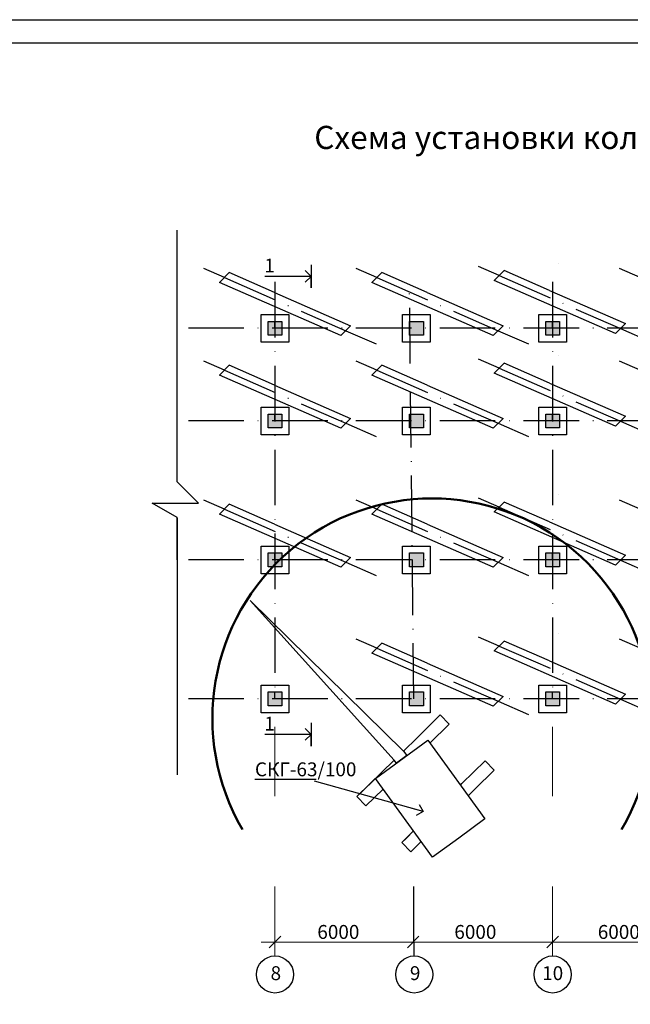
# Model space of a CAD drawing. Units: millimetres. Extents: x 1004 to 3875, y 251 to 845.
# Drawn here: x 1359 to 1490, y 633 to 845 of the extents above; entities that cross this region are included whole.
import ezdxf

# ---------------------------------------------------------------- set-up
doc = ezdxf.new("R2010")
doc.units = ezdxf.units.MM
doc.linetypes.add('ACAD_ISO10W100', pattern=[18, 12, -3, 0, -3])
doc.styles.get("Standard").update_dxf_attribs({"font": 'TIMES.TTF', "height": 3})
doc.styles.add('стиль1', font='TIMES.TTF', dxfattribs={"height": 3})
doc.dimstyles.new('ISO-25', dxfattribs={"dimtxt": 3, "dimasz": 2.5, "dimexe": 3, "dimexo": 3, "dimtad": 1, "dimdec": 0, "dimlfac": 400, "dimtxsty": 'Standard', "dimblk": 'OBLIQUE', "dimcen": 2.5, "dimclrd": 250, "dimclre": 250, "dimclrt": 250, "dimadec": 0, "dimazin": 0, "dimtfac": 1, "dimtdec": 0, "dimtmove": 0, "dimatfit": 3, "dimldrblk": 'OPEN90', "dimfxl": 0, "dimlwe": 20, "dimarcsym": 0})

# ---------------------------------------------------------------- blocks, each defined once
blk = doc.blocks.new('_Oblique')
at = {"color": 0, "lineweight": -2}
blk.add_line((-0.5, -0.5), (0.5, 0.5), dxfattribs=at)
blk = doc.blocks.new('_Open90')
at = {"color": 0, "lineweight": -2}
for p, q in [((0, 0), (-1, 0)), ((-0.5, 0.5), (0, 0)), ((0, 0), (-0.5, -0.5))]:
    blk.add_line(p, q, dxfattribs=at)

msp = doc.modelspace()

# ---------------------------------------------------------------- hatches: boundary and pattern name
at = {"lineweight": 30}
for points in [[(1415.1715, 780.2564), (1415.1715, 777.2564), (1412.1715, 777.2564), (1412.1715, 780.2564)], [(1415.1715, 780.2564), (1415.1715, 777.2564), (1412.1715, 777.2564), (1412.1715, 780.2564)], [(1415.1715, 780.2564), (1415.1715, 777.2564), (1412.1715, 777.2564), (1412.1715, 780.2564)], [(1445.7357, 780.2564), (1445.7357, 777.2564), (1442.7357, 777.2564), (1442.7357, 780.2564)], [(1475.1715, 780.2564), (1475.1715, 777.2564), (1472.1715, 777.2564), (1472.1715, 780.2564)], [(1475.1715, 780.2564), (1475.1715, 777.2564), (1472.1715, 777.2564), (1472.1715, 780.2564)], [(1475.1715, 780.2564), (1475.1715, 777.2564), (1472.1715, 777.2564), (1472.1715, 780.2564)], [(1415.1715, 760.2564), (1415.1715, 757.2564), (1412.1715, 757.2564), (1412.1715, 760.2564)], [(1415.1715, 760.2564), (1415.1715, 757.2564), (1412.1715, 757.2564), (1412.1715, 760.2564)], [(1415.1715, 760.2564), (1415.1715, 757.2564), (1412.1715, 757.2564), (1412.1715, 760.2564)], [(1445.7357, 760.2564), (1445.7357, 757.2564), (1442.7357, 757.2564), (1442.7357, 760.2564)], [(1475.1715, 760.2564), (1475.1715, 757.2564), (1472.1715, 757.2564), (1472.1715, 760.2564)], [(1475.1715, 760.2564), (1475.1715, 757.2564), (1472.1715, 757.2564), (1472.1715, 760.2564)], [(1475.1715, 760.2564), (1475.1715, 757.2564), (1472.1715, 757.2564), (1472.1715, 760.2564)], [(1415.1715, 730.2564), (1415.1715, 727.2564), (1412.1715, 727.2564), (1412.1715, 730.2564)], [(1415.1715, 730.2564), (1415.1715, 727.2564), (1412.1715, 727.2564), (1412.1715, 730.2564)], [(1415.1715, 730.2564), (1415.1715, 727.2564), (1412.1715, 727.2564), (1412.1715, 730.2564)], [(1445.7357, 730.2564), (1445.7357, 727.2564), (1442.7357, 727.2564), (1442.7357, 730.2564)], [(1475.1715, 730.2564), (1475.1715, 727.2564), (1472.1715, 727.2564), (1472.1715, 730.2564)], [(1475.1715, 730.2564), (1475.1715, 727.2564), (1472.1715, 727.2564), (1472.1715, 730.2564)], [(1475.1715, 730.2564), (1475.1715, 727.2564), (1472.1715, 727.2564), (1472.1715, 730.2564)], [(1415.1715, 700.2564), (1415.1715, 697.2564), (1412.1715, 697.2564), (1412.1715, 700.2564)], [(1415.1715, 700.2564), (1415.1715, 697.2564), (1412.1715, 697.2564), (1412.1715, 700.2564)], [(1415.1715, 700.2564), (1415.1715, 697.2564), (1412.1715, 697.2564), (1412.1715, 700.2564)], [(1445.7357, 700.2564), (1445.7357, 697.2564), (1442.7357, 697.2564), (1442.7357, 700.2564)], [(1475.1715, 700.2564), (1475.1715, 697.2564), (1472.1715, 697.2564), (1472.1715, 700.2564)], [(1475.1715, 700.2564), (1475.1715, 697.2564), (1472.1715, 697.2564), (1472.1715, 700.2564)], [(1475.1715, 700.2564), (1475.1715, 697.2564), (1472.1715, 697.2564), (1472.1715, 700.2564)]]:
    msp.add_hatch(color=250, dxfattribs=at).paths.add_polyline_path(points)
h = msp.add_hatch(color=250, dxfattribs=at)
h.paths.add_polyline_path([(1415.1715, 780.2564), (1413.6715, 780.2564), (1413.6715, 778.7564), (1412.1715, 778.7564), (1412.1715, 777.2564), (1415.1715, 777.2564)])
h.paths.add_polyline_path([(1413.6715, 780.2564), (1412.1715, 780.2564), (1412.1715, 778.7564), (1413.6715, 778.7564)], flags=16)
h = msp.add_hatch(color=250, dxfattribs=at)
h.paths.add_polyline_path([(1415.1715, 780.2564), (1413.6715, 780.2564), (1413.6715, 778.7564), (1412.1715, 778.7564), (1412.1715, 777.2564), (1415.1715, 777.2564)])
h.paths.add_polyline_path([(1413.6715, 780.2564), (1412.1715, 780.2564), (1412.1715, 778.7564), (1413.6715, 778.7564)], flags=16)
h = msp.add_hatch(color=250, dxfattribs=at)
h.paths.add_polyline_path([(1415.1715, 780.2564), (1413.6715, 780.2564), (1413.6715, 778.7564), (1412.1715, 778.7564), (1412.1715, 777.2564), (1415.1715, 777.2564)])
h.paths.add_polyline_path([(1413.6715, 780.2564), (1412.1715, 780.2564), (1412.1715, 778.7564), (1413.6715, 778.7564)], flags=16)
h = msp.add_hatch(color=250, dxfattribs=at)
h.paths.add_polyline_path([(1445.7357, 780.2564), (1444.2357, 780.2564), (1444.2357, 778.7564), (1442.7357, 778.7564), (1442.7357, 777.2564), (1445.7357, 777.2564)])
h.paths.add_polyline_path([(1444.2357, 780.2564), (1442.7357, 780.2564), (1442.7357, 778.7564), (1444.2357, 778.7564)], flags=16)
h = msp.add_hatch(color=250, dxfattribs=at)
h.paths.add_polyline_path([(1475.1715, 780.2564), (1473.6715, 780.2564), (1473.6715, 778.7564), (1472.1715, 778.7564), (1472.1715, 777.2564), (1475.1715, 777.2564)])
h.paths.add_polyline_path([(1473.6715, 780.2564), (1472.1715, 780.2564), (1472.1715, 778.7564), (1473.6715, 778.7564)], flags=16)
h = msp.add_hatch(color=250, dxfattribs=at)
h.paths.add_polyline_path([(1475.1715, 780.2564), (1473.6715, 780.2564), (1473.6715, 778.7564), (1472.1715, 778.7564), (1472.1715, 777.2564), (1475.1715, 777.2564)])
h.paths.add_polyline_path([(1473.6715, 780.2564), (1472.1715, 780.2564), (1472.1715, 778.7564), (1473.6715, 778.7564)], flags=16)
h = msp.add_hatch(color=250, dxfattribs=at)
h.paths.add_polyline_path([(1475.1715, 780.2564), (1473.6715, 780.2564), (1473.6715, 778.7564), (1472.1715, 778.7564), (1472.1715, 777.2564), (1475.1715, 777.2564)])
h.paths.add_polyline_path([(1473.6715, 780.2564), (1472.1715, 780.2564), (1472.1715, 778.7564), (1473.6715, 778.7564)], flags=16)
h = msp.add_hatch(color=250, dxfattribs=at)
h.paths.add_polyline_path([(1415.1715, 760.2564), (1413.6715, 760.2564), (1413.6715, 758.7564), (1412.1715, 758.7564), (1412.1715, 757.2564), (1415.1715, 757.2564)])
h.paths.add_polyline_path([(1413.6715, 760.2564), (1412.1715, 760.2564), (1412.1715, 758.7564), (1413.6715, 758.7564)], flags=16)
h = msp.add_hatch(color=250, dxfattribs=at)
h.paths.add_polyline_path([(1415.1715, 760.2564), (1413.6715, 760.2564), (1413.6715, 758.7564), (1412.1715, 758.7564), (1412.1715, 757.2564), (1415.1715, 757.2564)])
h.paths.add_polyline_path([(1413.6715, 760.2564), (1412.1715, 760.2564), (1412.1715, 758.7564), (1413.6715, 758.7564)], flags=16)
h = msp.add_hatch(color=250, dxfattribs=at)
h.paths.add_polyline_path([(1415.1715, 760.2564), (1413.6715, 760.2564), (1413.6715, 758.7564), (1412.1715, 758.7564), (1412.1715, 757.2564), (1415.1715, 757.2564)])
h.paths.add_polyline_path([(1413.6715, 760.2564), (1412.1715, 760.2564), (1412.1715, 758.7564), (1413.6715, 758.7564)], flags=16)
h = msp.add_hatch(color=250, dxfattribs=at)
h.paths.add_polyline_path([(1445.7357, 760.2564), (1444.2357, 760.2564), (1444.2357, 758.7564), (1442.7357, 758.7564), (1442.7357, 757.2564), (1445.7357, 757.2564)])
h.paths.add_polyline_path([(1444.2357, 760.2564), (1442.7357, 760.2564), (1442.7357, 758.7564), (1444.2357, 758.7564)], flags=16)
h = msp.add_hatch(color=250, dxfattribs=at)
h.paths.add_polyline_path([(1475.1715, 760.2564), (1473.6715, 760.2564), (1473.6715, 758.7564), (1472.1715, 758.7564), (1472.1715, 757.2564), (1475.1715, 757.2564)])
h.paths.add_polyline_path([(1473.6715, 760.2564), (1472.1715, 760.2564), (1472.1715, 758.7564), (1473.6715, 758.7564)], flags=16)
h = msp.add_hatch(color=250, dxfattribs=at)
h.paths.add_polyline_path([(1475.1715, 760.2564), (1473.6715, 760.2564), (1473.6715, 758.7564), (1472.1715, 758.7564), (1472.1715, 757.2564), (1475.1715, 757.2564)])
h.paths.add_polyline_path([(1473.6715, 760.2564), (1472.1715, 760.2564), (1472.1715, 758.7564), (1473.6715, 758.7564)], flags=16)
h = msp.add_hatch(color=250, dxfattribs=at)
h.paths.add_polyline_path([(1475.1715, 760.2564), (1473.6715, 760.2564), (1473.6715, 758.7564), (1472.1715, 758.7564), (1472.1715, 757.2564), (1475.1715, 757.2564)])
h.paths.add_polyline_path([(1473.6715, 760.2564), (1472.1715, 760.2564), (1472.1715, 758.7564), (1473.6715, 758.7564)], flags=16)
h = msp.add_hatch(color=250, dxfattribs=at)
h.paths.add_polyline_path([(1415.1715, 730.2564), (1413.6715, 730.2564), (1413.6715, 728.7564), (1412.1715, 728.7564), (1412.1715, 727.2564), (1415.1715, 727.2564)])
h.paths.add_polyline_path([(1413.6715, 730.2564), (1412.1715, 730.2564), (1412.1715, 728.7564), (1413.6715, 728.7564)], flags=16)
h = msp.add_hatch(color=250, dxfattribs=at)
h.paths.add_polyline_path([(1415.1715, 730.2564), (1413.6715, 730.2564), (1413.6715, 728.7564), (1412.1715, 728.7564), (1412.1715, 727.2564), (1415.1715, 727.2564)])
h.paths.add_polyline_path([(1413.6715, 730.2564), (1412.1715, 730.2564), (1412.1715, 728.7564), (1413.6715, 728.7564)], flags=16)
h = msp.add_hatch(color=250, dxfattribs=at)
h.paths.add_polyline_path([(1415.1715, 730.2564), (1413.6715, 730.2564), (1413.6715, 728.7564), (1412.1715, 728.7564), (1412.1715, 727.2564), (1415.1715, 727.2564)])
h.paths.add_polyline_path([(1413.6715, 730.2564), (1412.1715, 730.2564), (1412.1715, 728.7564), (1413.6715, 728.7564)], flags=16)
h = msp.add_hatch(color=250, dxfattribs=at)
h.paths.add_polyline_path([(1445.7357, 730.2564), (1444.2357, 730.2564), (1444.2357, 728.7564), (1442.7357, 728.7564), (1442.7357, 727.2564), (1445.7357, 727.2564)])
h.paths.add_polyline_path([(1444.2357, 730.2564), (1442.7357, 730.2564), (1442.7357, 728.7564), (1444.2357, 728.7564)], flags=16)
h = msp.add_hatch(color=250, dxfattribs=at)
h.paths.add_polyline_path([(1475.1715, 730.2564), (1473.6715, 730.2564), (1473.6715, 728.7564), (1472.1715, 728.7564), (1472.1715, 727.2564), (1475.1715, 727.2564)])
h.paths.add_polyline_path([(1473.6715, 730.2564), (1472.1715, 730.2564), (1472.1715, 728.7564), (1473.6715, 728.7564)], flags=16)
h = msp.add_hatch(color=250, dxfattribs=at)
h.paths.add_polyline_path([(1475.1715, 730.2564), (1473.6715, 730.2564), (1473.6715, 728.7564), (1472.1715, 728.7564), (1472.1715, 727.2564), (1475.1715, 727.2564)])
h.paths.add_polyline_path([(1473.6715, 730.2564), (1472.1715, 730.2564), (1472.1715, 728.7564), (1473.6715, 728.7564)], flags=16)
h = msp.add_hatch(color=250, dxfattribs=at)
h.paths.add_polyline_path([(1475.1715, 730.2564), (1473.6715, 730.2564), (1473.6715, 728.7564), (1472.1715, 728.7564), (1472.1715, 727.2564), (1475.1715, 727.2564)])
h.paths.add_polyline_path([(1473.6715, 730.2564), (1472.1715, 730.2564), (1472.1715, 728.7564), (1473.6715, 728.7564)], flags=16)
h = msp.add_hatch(color=250, dxfattribs=at)
h.paths.add_polyline_path([(1415.1715, 700.2564), (1413.6715, 700.2564), (1413.6715, 698.7564), (1412.1715, 698.7564), (1412.1715, 697.2564), (1415.1715, 697.2564)])
h.paths.add_polyline_path([(1413.6715, 700.2564), (1412.1715, 700.2564), (1412.1715, 698.7564), (1413.6715, 698.7564)], flags=16)
h = msp.add_hatch(color=250, dxfattribs=at)
h.paths.add_polyline_path([(1415.1715, 700.2564), (1413.6715, 700.2564), (1413.6715, 698.7564), (1412.1715, 698.7564), (1412.1715, 697.2564), (1415.1715, 697.2564)])
h.paths.add_polyline_path([(1413.6715, 700.2564), (1412.1715, 700.2564), (1412.1715, 698.7564), (1413.6715, 698.7564)], flags=16)
h = msp.add_hatch(color=250, dxfattribs=at)
h.paths.add_polyline_path([(1415.1715, 700.2564), (1413.6715, 700.2564), (1413.6715, 698.7564), (1412.1715, 698.7564), (1412.1715, 697.2564), (1415.1715, 697.2564)])
h.paths.add_polyline_path([(1413.6715, 700.2564), (1412.1715, 700.2564), (1412.1715, 698.7564), (1413.6715, 698.7564)], flags=16)
h = msp.add_hatch(color=250, dxfattribs=at)
h.paths.add_polyline_path([(1445.7357, 700.2564), (1444.2357, 700.2564), (1444.2357, 698.7564), (1442.7357, 698.7564), (1442.7357, 697.2564), (1445.7357, 697.2564)])
h.paths.add_polyline_path([(1444.2357, 700.2564), (1442.7357, 700.2564), (1442.7357, 698.7564), (1444.2357, 698.7564)], flags=16)
h = msp.add_hatch(color=250, dxfattribs=at)
h.paths.add_polyline_path([(1475.1715, 700.2564), (1473.6715, 700.2564), (1473.6715, 698.7564), (1472.1715, 698.7564), (1472.1715, 697.2564), (1475.1715, 697.2564)])
h.paths.add_polyline_path([(1473.6715, 700.2564), (1472.1715, 700.2564), (1472.1715, 698.7564), (1473.6715, 698.7564)], flags=16)
h = msp.add_hatch(color=250, dxfattribs=at)
h.paths.add_polyline_path([(1475.1715, 700.2564), (1473.6715, 700.2564), (1473.6715, 698.7564), (1472.1715, 698.7564), (1472.1715, 697.2564), (1475.1715, 697.2564)])
h.paths.add_polyline_path([(1473.6715, 700.2564), (1472.1715, 700.2564), (1472.1715, 698.7564), (1473.6715, 698.7564)], flags=16)
h = msp.add_hatch(color=250, dxfattribs=at)
h.paths.add_polyline_path([(1475.1715, 700.2564), (1473.6715, 700.2564), (1473.6715, 698.7564), (1472.1715, 698.7564), (1472.1715, 697.2564), (1475.1715, 697.2564)])
h.paths.add_polyline_path([(1473.6715, 700.2564), (1472.1715, 700.2564), (1472.1715, 698.7564), (1473.6715, 698.7564)], flags=16)

# ---------------------------------------------------------------- linework, layer by layer
at = {"color": 250, "lineweight": 30}
for p, q in [((1023.8991, 840.3777), (1839.8991, 840.3777)), ((1475.04, 792.8254), (1475.04, 792.8254)), ((1403.8034, 790.7686), (1401.6807, 788.6487)), ((1413.5993, 786.4871), (1403.8034, 790.7686)), ((1421.4765, 792.4721), (1421.4765, 787.4721)), ((1421.4765, 792.4721), (1421.4765, 787.4721)), ((1436.732, 790.7686), (1434.6092, 788.6487)), ((1446.5279, 786.4871), (1436.732, 790.7686)), ((1463.1706, 791.2278), (1461.0479, 789.1079)), ((1472.9665, 786.9463), (1463.1706, 791.2278)), ((1427.9081, 777.1796), (1401.6807, 788.6487)), ((1421.4765, 787.4721), (1421.4765, 789.9721)), ((1421.4765, 787.4721), (1421.4765, 789.9721)), ((1460.8366, 777.1796), (1434.6092, 788.6487)), ((1460.8366, 777.1796), (1434.6092, 788.6487)), ((1487.2753, 777.6388), (1461.0479, 789.1079)), ((1413.5993, 786.4871), (1430.0202, 779.3101)), ((1446.5279, 786.4871), (1462.9488, 779.3101)), ((1446.5279, 786.4871), (1462.9488, 779.3101)), ((1472.9665, 786.9463), (1489.3874, 779.7693)), ((1410.6715, 775.7564), (1410.6715, 781.7564)), ((1410.6715, 775.7564), (1410.6715, 781.7564)), ((1410.6715, 775.7564), (1410.6715, 781.7564)), ((1410.6715, 781.7564), (1416.6715, 781.7564)), ((1410.6715, 781.7564), (1416.6715, 781.7564)), ((1410.6715, 781.7564), (1416.6715, 781.7564)), ((1412.1715, 777.2564), (1412.1715, 780.2564)), ((1412.1715, 777.2564), (1412.1715, 780.2564)), ((1412.1715, 777.2564), (1412.1715, 780.2564)), ((1412.1715, 780.2564), (1415.1715, 780.2564)), ((1412.1715, 780.2564), (1415.1715, 780.2564)), ((1412.1715, 780.2564), (1415.1715, 780.2564)), ((1413.6715, 778.7564), (1413.6715, 780.2564)), ((1413.6715, 778.7564), (1413.6715, 780.2564)), ((1413.6715, 778.7564), (1413.6715, 780.2564)), ((1413.6715, 780.2564), (1415.1715, 780.2564)), ((1413.6715, 780.2564), (1415.1715, 780.2564)), ((1413.6715, 780.2564), (1415.1715, 780.2564)), ((1415.1715, 780.2564), (1415.1715, 777.2564)), ((1415.1715, 780.2564), (1415.1715, 777.2564)), ((1415.1715, 780.2564), (1415.1715, 777.2564)), ((1416.6715, 781.7564), (1416.6715, 775.7564)), ((1416.6715, 781.7564), (1416.6715, 775.7564)), ((1416.6715, 781.7564), (1416.6715, 775.7564)), ((1441.2357, 775.7564), (1441.2357, 781.7564)), ((1441.2357, 781.7564), (1447.2357, 781.7564)), ((1442.7357, 777.2564), (1442.7357, 780.2564)), ((1442.7357, 780.2564), (1445.7357, 780.2564)), ((1445.7357, 780.2564), (1445.7357, 777.2564)), ((1447.2357, 781.7564), (1447.2357, 775.7564)), ((1470.6715, 775.7564), (1470.6715, 781.7564)), ((1470.6715, 775.7564), (1470.6715, 781.7564)), ((1470.6715, 775.7564), (1470.6715, 781.7564)), ((1470.6715, 781.7564), (1476.6715, 781.7564)), ((1470.6715, 781.7564), (1476.6715, 781.7564)), ((1470.6715, 781.7564), (1476.6715, 781.7564)), ((1472.1715, 780.2564), (1475.1715, 780.2564)), ((1472.1715, 777.2564), (1472.1715, 780.2564)), ((1472.1715, 780.2564), (1475.1715, 780.2564)), ((1472.1715, 777.2564), (1472.1715, 780.2564)), ((1472.1715, 780.2564), (1475.1715, 780.2564)), ((1472.1715, 777.2564), (1472.1715, 780.2564)), ((1473.6715, 780.2564), (1475.1715, 780.2564)), ((1473.6715, 778.7564), (1473.6715, 780.2564)), ((1473.6715, 780.2564), (1475.1715, 780.2564)), ((1473.6715, 778.7564), (1473.6715, 780.2564)), ((1473.6715, 780.2564), (1475.1715, 780.2564)), ((1473.6715, 778.7564), (1473.6715, 780.2564)), ((1475.1715, 780.2564), (1475.1715, 777.2564)), ((1475.1715, 780.2564), (1475.1715, 777.2564)), ((1475.1715, 780.2564), (1475.1715, 777.2564)), ((1476.6715, 781.7564), (1476.6715, 775.7564)), ((1476.6715, 781.7564), (1476.6715, 775.7564)), ((1476.6715, 781.7564), (1476.6715, 775.7564)), ((1462.9488, 779.3101), (1460.8366, 777.1796)), ((1462.9488, 779.3101), (1460.8366, 777.1796)), ((1489.3874, 779.7693), (1487.2753, 777.6388)), ((1415.1715, 777.2564), (1412.1715, 777.2564)), ((1415.1715, 777.2564), (1412.1715, 777.2564)), ((1415.1715, 777.2564), (1412.1715, 777.2564)), ((1445.7357, 777.2564), (1442.7357, 777.2564)), ((1475.1715, 777.2564), (1472.1715, 777.2564)), ((1475.1715, 777.2564), (1472.1715, 777.2564)), ((1475.1715, 777.2564), (1472.1715, 777.2564)), ((1411.6715, 775.7564), (1410.6715, 775.7564)), ((1411.6715, 775.7564), (1410.6715, 775.7564)), ((1411.6715, 775.7564), (1410.6715, 775.7564)), ((1416.6715, 775.7564), (1410.6715, 775.7564)), ((1416.6715, 775.7564), (1410.6715, 775.7564)), ((1416.6715, 775.7564), (1410.6715, 775.7564)), ((1413.6715, 775.7564), (1411.6715, 775.7564)), ((1413.6715, 775.7564), (1411.6715, 775.7564)), ((1413.6715, 775.7564), (1411.6715, 775.7564)), ((1447.2357, 775.7564), (1441.2357, 775.7564)), ((1476.6715, 775.7564), (1470.6715, 775.7564)), ((1471.6715, 775.7564), (1470.6715, 775.7564)), ((1476.6715, 775.7564), (1470.6715, 775.7564)), ((1471.6715, 775.7564), (1470.6715, 775.7564)), ((1476.6715, 775.7564), (1470.6715, 775.7564)), ((1471.6715, 775.7564), (1470.6715, 775.7564)), ((1473.6715, 775.7564), (1471.6715, 775.7564)), ((1473.6715, 775.7564), (1471.6715, 775.7564)), ((1473.6715, 775.7564), (1471.6715, 775.7564)), ((1475.04, 772.8254), (1475.04, 772.8254)), ((1403.8034, 770.7686), (1401.6807, 768.6487)), ((1413.5993, 766.4871), (1403.8034, 770.7686)), ((1436.732, 770.7686), (1434.6092, 768.6487)), ((1446.5279, 766.4871), (1436.732, 770.7686)), ((1463.1706, 771.2278), (1461.0479, 769.1079)), ((1472.9665, 766.9463), (1463.1706, 771.2278)), ((1427.9081, 757.1796), (1401.6807, 768.6487)), ((1460.8366, 757.1796), (1434.6092, 768.6487)), ((1460.8366, 757.1796), (1434.6092, 768.6487)), ((1487.2753, 757.6388), (1461.0479, 769.1079)), ((1413.5993, 766.4871), (1430.0202, 759.3101)), ((1446.5279, 766.4871), (1462.9488, 759.3101)), ((1446.5279, 766.4871), (1462.9488, 759.3101)), ((1472.9665, 766.9463), (1489.3874, 759.7693)), ((1410.6715, 755.7564), (1410.6715, 761.7564)), ((1410.6715, 755.7564), (1410.6715, 761.7564)), ((1410.6715, 755.7564), (1410.6715, 761.7564)), ((1410.6715, 761.7564), (1416.6715, 761.7564)), ((1410.6715, 761.7564), (1416.6715, 761.7564)), ((1410.6715, 761.7564), (1416.6715, 761.7564)), ((1416.6715, 761.7564), (1416.6715, 755.7564)), ((1416.6715, 761.7564), (1416.6715, 755.7564)), ((1416.6715, 761.7564), (1416.6715, 755.7564)), ((1441.2357, 761.7564), (1447.2357, 761.7564)), ((1441.2357, 755.7564), (1441.2357, 761.7564)), ((1447.2357, 761.7564), (1447.2357, 755.7564)), ((1470.6715, 761.7564), (1476.6715, 761.7564)), ((1470.6715, 755.7564), (1470.6715, 761.7564)), ((1470.6715, 761.7564), (1476.6715, 761.7564)), ((1470.6715, 755.7564), (1470.6715, 761.7564)), ((1470.6715, 761.7564), (1476.6715, 761.7564)), ((1470.6715, 755.7564), (1470.6715, 761.7564)), ((1476.6715, 761.7564), (1476.6715, 755.7564)), ((1476.6715, 761.7564), (1476.6715, 755.7564)), ((1476.6715, 761.7564), (1476.6715, 755.7564)), ((1412.1715, 757.2564), (1412.1715, 760.2564)), ((1412.1715, 757.2564), (1412.1715, 760.2564)), ((1412.1715, 757.2564), (1412.1715, 760.2564)), ((1412.1715, 760.2564), (1415.1715, 760.2564)), ((1412.1715, 760.2564), (1415.1715, 760.2564)), ((1412.1715, 760.2564), (1415.1715, 760.2564)), ((1413.6715, 758.7564), (1413.6715, 760.2564)), ((1413.6715, 758.7564), (1413.6715, 760.2564)), ((1413.6715, 758.7564), (1413.6715, 760.2564)), ((1413.6715, 760.2564), (1415.1715, 760.2564)), ((1413.6715, 760.2564), (1415.1715, 760.2564)), ((1413.6715, 760.2564), (1415.1715, 760.2564)), ((1415.1715, 760.2564), (1415.1715, 757.2564)), ((1415.1715, 760.2564), (1415.1715, 757.2564)), ((1415.1715, 760.2564), (1415.1715, 757.2564)), ((1442.7357, 757.2564), (1442.7357, 760.2564)), ((1442.7357, 760.2564), (1445.7357, 760.2564)), ((1445.7357, 760.2564), (1445.7357, 757.2564)), ((1462.9488, 759.3101), (1460.8366, 757.1796)), ((1462.9488, 759.3101), (1460.8366, 757.1796)), ((1472.1715, 760.2564), (1475.1715, 760.2564)), ((1472.1715, 757.2564), (1472.1715, 760.2564)), ((1472.1715, 760.2564), (1475.1715, 760.2564)), ((1472.1715, 757.2564), (1472.1715, 760.2564)), ((1472.1715, 760.2564), (1475.1715, 760.2564)), ((1472.1715, 757.2564), (1472.1715, 760.2564)), ((1473.6715, 760.2564), (1475.1715, 760.2564)), ((1473.6715, 758.7564), (1473.6715, 760.2564)), ((1473.6715, 760.2564), (1475.1715, 760.2564)), ((1473.6715, 758.7564), (1473.6715, 760.2564)), ((1473.6715, 760.2564), (1475.1715, 760.2564)), ((1473.6715, 758.7564), (1473.6715, 760.2564)), ((1475.1715, 760.2564), (1475.1715, 757.2564)), ((1475.1715, 760.2564), (1475.1715, 757.2564)), ((1475.1715, 760.2564), (1475.1715, 757.2564)), ((1489.3874, 759.7693), (1487.2753, 757.6388)), ((1415.1715, 757.2564), (1412.1715, 757.2564)), ((1415.1715, 757.2564), (1412.1715, 757.2564)), ((1415.1715, 757.2564), (1412.1715, 757.2564)), ((1445.7357, 757.2564), (1442.7357, 757.2564)), ((1475.1715, 757.2564), (1472.1715, 757.2564)), ((1475.1715, 757.2564), (1472.1715, 757.2564)), ((1475.1715, 757.2564), (1472.1715, 757.2564)), ((1411.6715, 755.7564), (1410.6715, 755.7564)), ((1411.6715, 755.7564), (1410.6715, 755.7564)), ((1411.6715, 755.7564), (1410.6715, 755.7564)), ((1416.6715, 755.7564), (1410.6715, 755.7564)), ((1416.6715, 755.7564), (1410.6715, 755.7564)), ((1416.6715, 755.7564), (1410.6715, 755.7564)), ((1413.6715, 755.7564), (1411.6715, 755.7564)), ((1413.6715, 755.7564), (1411.6715, 755.7564)), ((1413.6715, 755.7564), (1411.6715, 755.7564)), ((1447.2357, 755.7564), (1441.2357, 755.7564)), ((1476.6715, 755.7564), (1470.6715, 755.7564)), ((1471.6715, 755.7564), (1470.6715, 755.7564)), ((1476.6715, 755.7564), (1470.6715, 755.7564)), ((1471.6715, 755.7564), (1470.6715, 755.7564)), ((1476.6715, 755.7564), (1470.6715, 755.7564)), ((1471.6715, 755.7564), (1470.6715, 755.7564)), ((1473.6715, 755.7564), (1471.6715, 755.7564)), ((1473.6715, 755.7564), (1471.6715, 755.7564)), ((1473.6715, 755.7564), (1471.6715, 755.7564)), ((1475.04, 742.8254), (1475.04, 742.8254)), ((1403.8034, 740.7686), (1401.6807, 738.6487)), ((1413.5993, 736.4871), (1403.8034, 740.7686)), ((1436.732, 740.7686), (1434.6092, 738.6487)), ((1446.5279, 736.4871), (1436.732, 740.7686)), ((1463.1706, 741.2278), (1461.0479, 739.1079)), ((1472.9665, 736.9463), (1463.1706, 741.2278)), ((1427.9081, 727.1796), (1401.6807, 738.6487)), ((1460.8366, 727.1796), (1434.6092, 738.6487)), ((1460.8366, 727.1796), (1434.6092, 738.6487)), ((1487.2753, 727.6388), (1461.0479, 739.1079)), ((1413.5993, 736.4871), (1430.0202, 729.3101)), ((1446.5279, 736.4871), (1462.9488, 729.3101)), ((1446.5279, 736.4871), (1462.9488, 729.3101)), ((1472.9665, 736.9463), (1489.3874, 729.7693)), ((1410.6715, 725.7564), (1410.6715, 731.7564)), ((1410.6715, 725.7564), (1410.6715, 731.7564)), ((1410.6715, 725.7564), (1410.6715, 731.7564)), ((1410.6715, 731.7564), (1416.6715, 731.7564)), ((1410.6715, 731.7564), (1416.6715, 731.7564)), ((1410.6715, 731.7564), (1416.6715, 731.7564)), ((1416.6715, 731.7564), (1416.6715, 725.7564)), ((1416.6715, 731.7564), (1416.6715, 725.7564)), ((1416.6715, 731.7564), (1416.6715, 725.7564)), ((1441.2357, 725.7564), (1441.2357, 731.7564)), ((1441.2357, 731.7564), (1447.2357, 731.7564)), ((1447.2357, 731.7564), (1447.2357, 725.7564)), ((1470.6715, 725.7564), (1470.6715, 731.7564)), ((1470.6715, 731.7564), (1476.6715, 731.7564)), ((1470.6715, 725.7564), (1470.6715, 731.7564)), ((1470.6715, 731.7564), (1476.6715, 731.7564)), ((1470.6715, 725.7564), (1470.6715, 731.7564)), ((1470.6715, 731.7564), (1476.6715, 731.7564)), ((1476.6715, 731.7564), (1476.6715, 725.7564)), ((1476.6715, 731.7564), (1476.6715, 725.7564)), ((1476.6715, 731.7564), (1476.6715, 725.7564)), ((1412.1715, 727.2564), (1412.1715, 730.2564)), ((1412.1715, 727.2564), (1412.1715, 730.2564)), ((1412.1715, 727.2564), (1412.1715, 730.2564)), ((1412.1715, 730.2564), (1415.1715, 730.2564)), ((1412.1715, 730.2564), (1415.1715, 730.2564)), ((1412.1715, 730.2564), (1415.1715, 730.2564)), ((1413.6715, 728.7564), (1413.6715, 730.2564)), ((1413.6715, 728.7564), (1413.6715, 730.2564)), ((1413.6715, 728.7564), (1413.6715, 730.2564)), ((1413.6715, 730.2564), (1415.1715, 730.2564)), ((1413.6715, 730.2564), (1415.1715, 730.2564)), ((1413.6715, 730.2564), (1415.1715, 730.2564)), ((1415.1715, 730.2564), (1415.1715, 727.2564)), ((1415.1715, 730.2564), (1415.1715, 727.2564)), ((1415.1715, 730.2564), (1415.1715, 727.2564)), ((1442.7357, 730.2564), (1445.7357, 730.2564)), ((1442.7357, 727.2564), (1442.7357, 730.2564)), ((1445.7357, 730.2564), (1445.7357, 727.2564)), ((1462.9488, 729.3101), (1460.8366, 727.1796)), ((1462.9488, 729.3101), (1460.8366, 727.1796)), ((1472.1715, 727.2564), (1472.1715, 730.2564)), ((1472.1715, 730.2564), (1475.1715, 730.2564)), ((1472.1715, 727.2564), (1472.1715, 730.2564)), ((1472.1715, 730.2564), (1475.1715, 730.2564)), ((1472.1715, 727.2564), (1472.1715, 730.2564)), ((1472.1715, 730.2564), (1475.1715, 730.2564)), ((1473.6715, 728.7564), (1473.6715, 730.2564)), ((1473.6715, 730.2564), (1475.1715, 730.2564)), ((1473.6715, 728.7564), (1473.6715, 730.2564)), ((1473.6715, 730.2564), (1475.1715, 730.2564)), ((1473.6715, 728.7564), (1473.6715, 730.2564)), ((1473.6715, 730.2564), (1475.1715, 730.2564)), ((1475.1715, 730.2564), (1475.1715, 727.2564)), ((1475.1715, 730.2564), (1475.1715, 727.2564)), ((1475.1715, 730.2564), (1475.1715, 727.2564)), ((1489.3874, 729.7693), (1487.2753, 727.6388)), ((1415.1715, 727.2564), (1412.1715, 727.2564)), ((1415.1715, 727.2564), (1412.1715, 727.2564)), ((1415.1715, 727.2564), (1412.1715, 727.2564)), ((1445.7357, 727.2564), (1442.7357, 727.2564)), ((1475.1715, 727.2564), (1472.1715, 727.2564)), ((1475.1715, 727.2564), (1472.1715, 727.2564)), ((1475.1715, 727.2564), (1472.1715, 727.2564)), ((1411.6715, 725.7564), (1410.6715, 725.7564)), ((1411.6715, 725.7564), (1410.6715, 725.7564)), ((1411.6715, 725.7564), (1410.6715, 725.7564)), ((1416.6715, 725.7564), (1410.6715, 725.7564)), ((1416.6715, 725.7564), (1410.6715, 725.7564)), ((1416.6715, 725.7564), (1410.6715, 725.7564)), ((1413.6715, 725.7564), (1411.6715, 725.7564)), ((1413.6715, 725.7564), (1411.6715, 725.7564)), ((1413.6715, 725.7564), (1411.6715, 725.7564)), ((1447.2357, 725.7564), (1441.2357, 725.7564)), ((1471.6715, 725.7564), (1470.6715, 725.7564)), ((1476.6715, 725.7564), (1470.6715, 725.7564)), ((1471.6715, 725.7564), (1470.6715, 725.7564)), ((1476.6715, 725.7564), (1470.6715, 725.7564)), ((1471.6715, 725.7564), (1470.6715, 725.7564)), ((1476.6715, 725.7564), (1470.6715, 725.7564)), ((1473.6715, 725.7564), (1471.6715, 725.7564)), ((1473.6715, 725.7564), (1471.6715, 725.7564)), ((1473.6715, 725.7564), (1471.6715, 725.7564)), ((1439.4362, 685.5507), (1408.3064, 720.0231)), ((1441.4165, 687.4886), (1408.3064, 720.0231)), ((1475.04, 712.8254), (1475.04, 712.8254)), ((1436.732, 710.7686), (1434.6092, 708.6487)), ((1446.5279, 706.4871), (1436.732, 710.7686)), ((1463.1706, 711.2278), (1461.0479, 709.1079)), ((1472.9665, 706.9463), (1463.1706, 711.2278)), ((1460.8366, 697.1796), (1434.6092, 708.6487)), ((1460.8366, 697.1796), (1434.6092, 708.6487)), ((1487.2753, 697.6388), (1461.0479, 709.1079)), ((1446.5279, 706.4871), (1462.9488, 699.3101)), ((1446.5279, 706.4871), (1462.9488, 699.3101)), ((1472.9665, 706.9463), (1489.3874, 699.7693)), ((1410.6715, 701.7564), (1416.6715, 701.7564)), ((1410.6715, 695.7564), (1410.6715, 701.7564)), ((1410.6715, 701.7564), (1416.6715, 701.7564)), ((1410.6715, 695.7564), (1410.6715, 701.7564)), ((1410.6715, 701.7564), (1416.6715, 701.7564)), ((1410.6715, 695.7564), (1410.6715, 701.7564)), ((1416.6715, 701.7564), (1416.6715, 695.7564)), ((1416.6715, 701.7564), (1416.6715, 695.7564)), ((1416.6715, 701.7564), (1416.6715, 695.7564)), ((1441.2357, 701.7564), (1447.2357, 701.7564)), ((1441.2357, 695.7564), (1441.2357, 701.7564)), ((1447.2357, 701.7564), (1447.2357, 695.7564)), ((1470.6715, 701.7564), (1476.6715, 701.7564)), ((1470.6715, 695.7564), (1470.6715, 701.7564)), ((1470.6715, 701.7564), (1476.6715, 701.7564)), ((1470.6715, 695.7564), (1470.6715, 701.7564)), ((1470.6715, 701.7564), (1476.6715, 701.7564)), ((1470.6715, 695.7564), (1470.6715, 701.7564)), ((1476.6715, 701.7564), (1476.6715, 695.7564)), ((1476.6715, 701.7564), (1476.6715, 695.7564)), ((1476.6715, 701.7564), (1476.6715, 695.7564)), ((1412.1715, 700.2564), (1415.1715, 700.2564)), ((1412.1715, 697.2564), (1412.1715, 700.2564)), ((1412.1715, 700.2564), (1415.1715, 700.2564)), ((1412.1715, 697.2564), (1412.1715, 700.2564)), ((1412.1715, 700.2564), (1415.1715, 700.2564)), ((1412.1715, 697.2564), (1412.1715, 700.2564)), ((1413.6715, 700.2564), (1415.1715, 700.2564)), ((1413.6715, 698.7564), (1413.6715, 700.2564)), ((1413.6715, 700.2564), (1415.1715, 700.2564)), ((1413.6715, 698.7564), (1413.6715, 700.2564)), ((1413.6715, 700.2564), (1415.1715, 700.2564)), ((1413.6715, 698.7564), (1413.6715, 700.2564)), ((1415.1715, 700.2564), (1415.1715, 697.2564)), ((1415.1715, 700.2564), (1415.1715, 697.2564)), ((1415.1715, 700.2564), (1415.1715, 697.2564)), ((1442.7357, 697.2564), (1442.7357, 700.2564)), ((1442.7357, 700.2564), (1445.7357, 700.2564)), ((1445.7357, 700.2564), (1445.7357, 697.2564)), ((1462.9488, 699.3101), (1460.8366, 697.1796)), ((1462.9488, 699.3101), (1460.8366, 697.1796)), ((1472.1715, 700.2564), (1475.1715, 700.2564)), ((1472.1715, 697.2564), (1472.1715, 700.2564)), ((1472.1715, 700.2564), (1475.1715, 700.2564)), ((1472.1715, 697.2564), (1472.1715, 700.2564)), ((1472.1715, 700.2564), (1475.1715, 700.2564)), ((1472.1715, 697.2564), (1472.1715, 700.2564)), ((1473.6715, 700.2564), (1475.1715, 700.2564)), ((1473.6715, 698.7564), (1473.6715, 700.2564)), ((1473.6715, 700.2564), (1475.1715, 700.2564)), ((1473.6715, 698.7564), (1473.6715, 700.2564)), ((1473.6715, 700.2564), (1475.1715, 700.2564)), ((1473.6715, 698.7564), (1473.6715, 700.2564)), ((1475.1715, 700.2564), (1475.1715, 697.2564)), ((1475.1715, 700.2564), (1475.1715, 697.2564)), ((1475.1715, 700.2564), (1475.1715, 697.2564)), ((1489.3874, 699.7693), (1487.2753, 697.6388)), ((1415.1715, 697.2564), (1412.1715, 697.2564)), ((1415.1715, 697.2564), (1412.1715, 697.2564)), ((1415.1715, 697.2564), (1412.1715, 697.2564)), ((1445.7357, 697.2564), (1442.7357, 697.2564)), ((1475.1715, 697.2564), (1472.1715, 697.2564)), ((1475.1715, 697.2564), (1472.1715, 697.2564)), ((1475.1715, 697.2564), (1472.1715, 697.2564)), ((1416.6715, 695.7564), (1410.6715, 695.7564)), ((1411.6715, 695.7564), (1410.6715, 695.7564)), ((1416.6715, 695.7564), (1410.6715, 695.7564)), ((1411.6715, 695.7564), (1410.6715, 695.7564)), ((1416.6715, 695.7564), (1410.6715, 695.7564)), ((1411.6715, 695.7564), (1410.6715, 695.7564)), ((1413.6715, 695.7564), (1411.6715, 695.7564)), ((1413.6715, 695.7564), (1411.6715, 695.7564)), ((1413.6715, 695.7564), (1411.6715, 695.7564)), ((1447.2357, 695.7564), (1441.2357, 695.7564)), ((1444.3798, 690.3884), (1449.3829, 695.2842)), ((1449.3829, 695.2842), (1451.3412, 693.283)), ((1476.6715, 695.7564), (1470.6715, 695.7564)), ((1471.6715, 695.7564), (1470.6715, 695.7564)), ((1476.6715, 695.7564), (1470.6715, 695.7564)), ((1471.6715, 695.7564), (1470.6715, 695.7564)), ((1476.6715, 695.7564), (1470.6715, 695.7564)), ((1471.6715, 695.7564), (1470.6715, 695.7564)), ((1473.6715, 695.7564), (1471.6715, 695.7564)), ((1473.6715, 695.7564), (1471.6715, 695.7564)), ((1473.6715, 695.7564), (1471.6715, 695.7564)), ((1421.4765, 693.5837), (1421.4765, 688.5837)), ((1421.4765, 693.5837), (1421.4765, 688.5837)), ((1451.3412, 693.283), (1447.1526, 689.1841)), ((1421.4765, 688.5837), (1421.4765, 691.0837)), ((1421.4765, 688.5837), (1421.4765, 691.0837)), ((1435.3743, 681.5759), (1446.6912, 689.8177)), ((1441.4165, 687.4886), (1444.3798, 690.3884)), ((1446.6912, 689.8177), (1459.0539, 672.8423)), ((1441.4165, 687.4886), (1442.1644, 686.5209)), ((1431.3718, 677.6592), (1439.4362, 685.5507)), ((1439.901, 684.8726), (1439.4362, 685.5507)), ((1442.1644, 686.5209), (1439.901, 684.8726)), ((1441.0327, 685.6968), (1442.1644, 686.5209)), ((1454.0756, 680.4802), (1459.0786, 685.3761)), ((1459.0786, 685.3761), (1461.037, 683.3749)), ((1461.037, 683.3749), (1456.8484, 679.276)), ((1409.35, 681.4529), (1422.5677, 681.4529)), ((1435.3743, 681.5759), (1432.3724, 678.6383)), ((1447.737, 664.6005), (1435.3743, 681.5759)), ((1453.7345, 680.1465), (1454.0756, 680.4802)), ((1432.3724, 678.6383), (1431.3718, 677.6592)), ((1433.3302, 675.658), (1437.0401, 679.2884)), ((1456.8484, 679.276), (1455.4003, 677.859)), ((1431.3718, 677.6592), (1433.3302, 675.658)), ((1459.0539, 672.8423), (1453.3954, 668.7214)), ((1441.0676, 667.751), (1443.622, 670.2508)), ((1443.622, 670.2508), (1442.0682, 668.7302)), ((1443.622, 670.2508), (1443.622, 670.2508)), ((1442.0682, 668.7302), (1441.0676, 667.751)), ((1441.0676, 667.751), (1443.0259, 665.7498)), ((1443.0259, 665.7498), (1445.2879, 667.9633)), ((1453.3954, 668.7214), (1447.737, 664.6005)), ((1443.6715, 646.2672), (1443.6715, 658.265)), ((1443.6715, 646.2672), (1443.6715, 643.2672))]:
    msp.add_line(p, q, dxfattribs=at)
at = {"color": 250, "linetype": 'ACAD_ISO10W100', "lineweight": 30}
for p, q in [((1402.742, 789.7087), (1398.2914, 791.6544)), ((1435.6706, 789.7087), (1431.2199, 791.6544)), ((1462.1093, 790.1679), (1457.6586, 792.1136)), ((1492.5913, 789.7087), (1488.1406, 791.6544)), ((1402.742, 789.7087), (1428.9641, 778.2448)), ((1413.6715, 788.7564), (1413.6715, 698.7564)), ((1435.6706, 789.7087), (1461.8927, 778.2448)), ((1435.6706, 789.7087), (1461.8927, 778.2448)), ((1443.6715, 698.7564), (1442.7357, 788.7564)), ((1462.1093, 790.1679), (1488.3314, 778.704)), ((1473.6715, 788.7564), (1473.6715, 698.7564)), ((1533.6715, 778.7564), (1392.5039, 778.7564)), ((1428.9641, 778.2448), (1435.5036, 775.3859)), ((1461.8927, 778.2448), (1468.4322, 775.3859)), ((1461.8927, 778.2448), (1468.4322, 775.3859)), ((1488.3314, 778.704), (1494.8709, 775.8451)), ((1402.742, 769.7087), (1398.2914, 771.6544)), ((1435.6706, 769.7087), (1431.2199, 771.6544)), ((1462.1093, 770.1679), (1457.6586, 772.1136)), ((1492.5913, 769.7087), (1488.1406, 771.6544)), ((1402.742, 769.7087), (1428.9641, 758.2448)), ((1435.6706, 769.7087), (1461.8927, 758.2448)), ((1435.6706, 769.7087), (1461.8927, 758.2448)), ((1462.1093, 770.1679), (1488.3314, 758.704)), ((1533.6715, 758.7564), (1392.5039, 758.7564)), ((1428.9641, 758.2448), (1435.5036, 755.3859)), ((1461.8927, 758.2448), (1468.4322, 755.3859)), ((1461.8927, 758.2448), (1468.4322, 755.3859)), ((1488.3314, 758.704), (1494.8709, 755.8451)), ((1462.1093, 740.1679), (1457.6586, 742.1136)), ((1402.742, 739.7087), (1398.2914, 741.6544)), ((1402.742, 739.7087), (1428.9641, 728.2448)), ((1435.6706, 739.7087), (1431.2199, 741.6544)), ((1435.6706, 739.7087), (1461.8927, 728.2448)), ((1435.6706, 739.7087), (1461.8927, 728.2448)), ((1462.1093, 740.1679), (1488.3314, 728.704)), ((1492.5913, 739.7087), (1488.1406, 741.6544)), ((1533.6715, 728.7564), (1392.5039, 728.7564)), ((1428.9641, 728.2448), (1435.5036, 725.3859)), ((1461.8927, 728.2448), (1468.4322, 725.3859)), ((1461.8927, 728.2448), (1468.4322, 725.3859)), ((1488.3314, 728.704), (1494.8709, 725.8451)), ((1462.1093, 710.1679), (1457.6586, 712.1136)), ((1435.6706, 709.7087), (1431.2199, 711.6544)), ((1462.1093, 710.1679), (1488.3314, 698.704)), ((1492.5913, 709.7087), (1488.1406, 711.6544)), ((1435.6706, 709.7087), (1461.8927, 698.2448)), ((1435.6706, 709.7087), (1461.8927, 698.2448)), ((1533.6715, 698.7564), (1392.5039, 698.7564)), ((1461.8927, 698.2448), (1468.4322, 695.3859)), ((1461.8927, 698.2448), (1468.4322, 695.3859)), ((1488.3314, 698.704), (1494.8709, 695.8451))]:
    msp.add_line(p, q, dxfattribs=at)
at = {"color": 250, "lineweight": 20}
for p, q in [((1413.6715, 692.7564), (1413.6715, 677.7586)), ((1473.6715, 692.7564), (1473.6715, 677.7586)), ((1413.6715, 658.265), (1413.6715, 643.2672)), ((1473.6715, 658.265), (1473.6715, 643.2672)), ((1410.6715, 646.2672), (1446.6715, 646.2672)), ((1440.6715, 646.2672), (1476.6715, 646.2672)), ((1470.6715, 646.2672), (1506.6715, 646.2672))]:
    msp.add_line(p, q, dxfattribs=at)
at = {"color": 250, "lineweight": -2}
for p, q in [((1414.9215, 647.5172), (1412.4215, 645.0172)), ((1412.4215, 645.0172), (1414.9215, 647.5172)), ((1444.7746, 647.5172), (1442.2746, 645.0172)), ((1472.4215, 645.0172), (1474.9215, 647.5172)), ((1474.9215, 647.5172), (1472.4215, 645.0172))]:
    msp.add_line(p, q, dxfattribs=at)
at = {"color": 250, "lineweight": 30}
for points in [[(1003.8991, 845.3777), (1844.8991, 845.3777), (1844.8991, 251.3777), (1003.8991, 251.3777), (1003.8991, 845.3777)], [(1392.5039, 771.276), (1392.5039, 799.9428)], [(1392.5039, 745.649), (1392.5039, 781.276)], [(1427.9081, 777.1796), (1430.0202, 779.3101)], [(1427.9081, 757.1796), (1430.0202, 759.3101)], [(1392.5039, 745.649), (1392.5039, 758.7564)], [(1392.5039, 737.9454), (1387.1041, 741.0269), (1397.1323, 741.0269), (1392.5039, 745.649)], [(1392.5039, 728.7564), (1392.5039, 737.9454)], [(1392.5039, 737.8408), (1392.5039, 682.3746)], [(1427.9081, 727.1796), (1430.0202, 729.3101)]]:
    msp.add_lwpolyline(points, dxfattribs=at)
for centre in [(1413.6715, 639.2672), (1443.7713, 639.2672), (1473.6715, 639.2672)]:
    msp.add_circle(centre, 4, dxfattribs=at)
at = {"color": 250, "lineweight": 50}
msp.add_arc((1447.6054, 694.5703), 47.4607, 329.637032, 210.362968, dxfattribs=at)

# ---------------------------------------------------------------- texts
at = {"color": 250, "lineweight": 30}
for s, height, p in [('Схема установки колонн.', 5, (1422.16, 817.4597)), ('1', 3, (1411.3716, 790.8083)), ('1', 3, (1411.3716, 691.9199)), ('СКГ-63/100', 3, (1409.35, 682.0529)), ('8', 3, (1412.7268, 638.0502)), ('9', 3, (1442.8266, 638.0502)), ('10', 3, (1471.4119, 638.0502))]:
    msp.add_text(s, height=height, dxfattribs=at).set_placement(p)
at = {"color": 250, "lineweight": 30, "style": 'стиль1'}
for p in [(1422.8249, 646.9527), (1452.4312, 646.9527), (1483.4255, 646.9527)]:
    msp.add_text('6000', height=3, dxfattribs=at).set_placement(p)

# ---------------------------------------------------------------- leaders
at = {"color": 250, "lineweight": 30}
for points in [[(1421.4765, 789.9721), (1411.4765, 789.9721)], [(1421.4765, 691.0837), (1411.4765, 691.0837)], [(1445.7112, 674.421), (1422.2162, 681.0201)]]:
    msp.add_leader(points, dimstyle='ISO-25', override={"dimgap": 0.625, "dimtad": 0}, dxfattribs=at)

doc.saveas('drawing.dxf')
